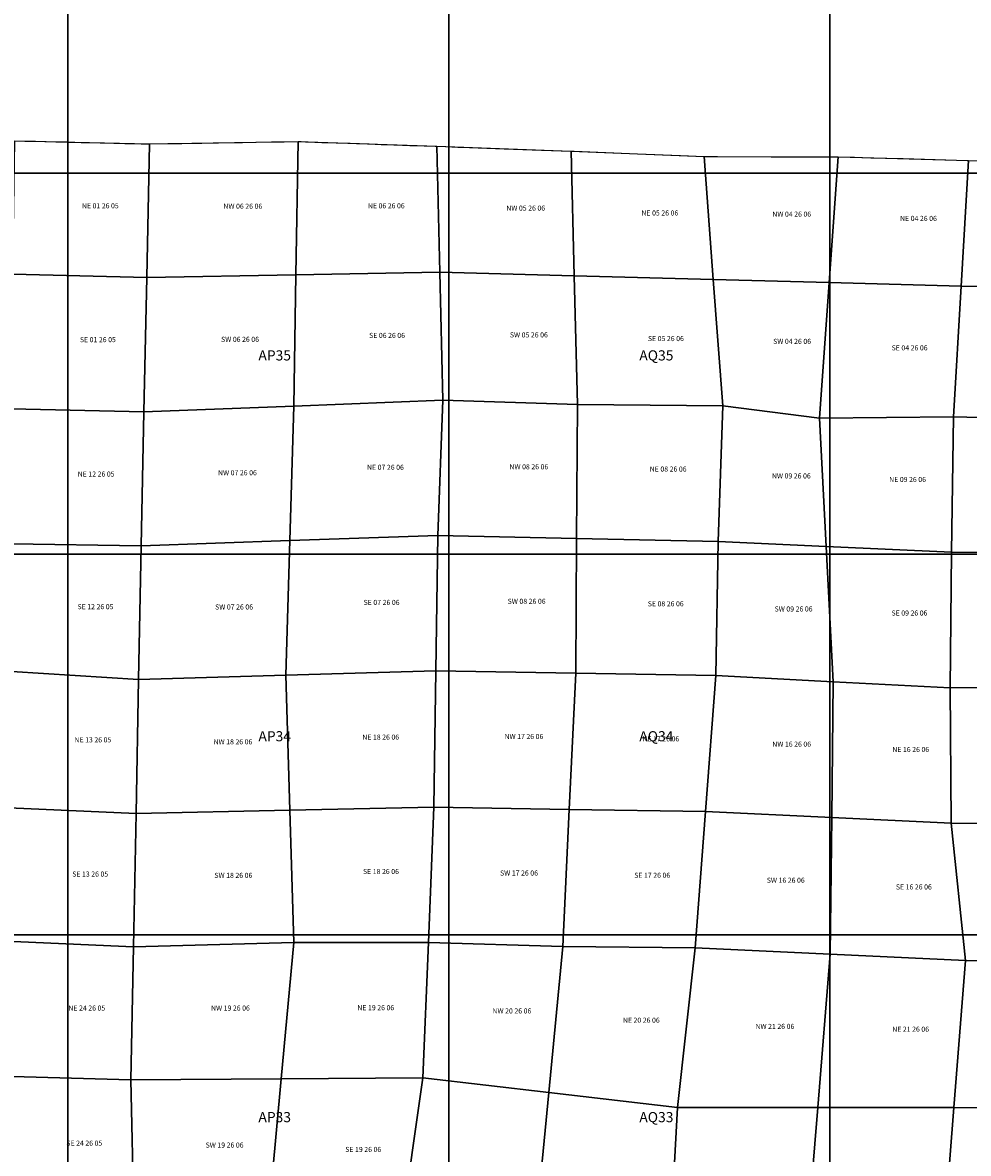
# Model space of a CAD drawing. Units: feet. Extents: x 607316 to 1597500, y -256676 to 765087.
# Drawn here: x 1326607 to 1345229, y 265698 to 287966 of the extents above; entities that cross this region are included whole.
import ezdxf

# ---------------------------------------------------------------- set-up
doc = ezdxf.new("R2010")
doc.units = ezdxf.units.FT
doc.header["$MEASUREMENT"] = 0
for name, color, linetype in [('citydst', 6, 'Continuous'), ('idxp7500', 7, 'Continuous'), ('idxp7500 Label', 7, 'Continuous'), ('plss', 1, 'Continuous'), ('plss labels', 3, 'Continuous')]:
    doc.layers.add(name, color=color, linetype=linetype)
doc.styles.get("Standard").update_dxf_attribs({"font": 'ARIAL.TTF', "height": 20})

# ---------------------------------------------------------------- blocks, each defined once
blk = doc.blocks.new('plss')
at = {"layer": 'plss'}
for points in [[(1326451, 285639), (1329104, 285576), (1329053, 282945), (1326416, 283012), (1326451, 285639)], [(1332031, 285625), (1331989, 283000), (1329053, 282945), (1329104, 285576), (1332031, 285625)], [(1334765, 285530), (1334823, 283052), (1331989, 283000), (1332031, 285625), (1334765, 285530)], [(1334765, 285530), (1337408, 285435), (1337469, 282981), (1334823, 283052), (1334765, 285530)], [(1337408, 285435), (1340027, 285326), (1340207, 282907), (1337469, 282981), (1337408, 285435)], [(1340027, 285326), (1342664, 285325), (1342488, 282845), (1340207, 282907), (1340027, 285326)], [(1342664, 285325), (1345228, 285250), (1345086, 282775), (1342488, 282845), (1342664, 285325)], [(1345228, 285250), (1347791, 285173), (1347691, 282751), (1345086, 282775), (1345228, 285250)], [(1331989, 283000), (1334823, 283052), (1334881, 280530), (1331947, 280414), (1331989, 283000)], [(1334823, 283052), (1337469, 282981), (1337532, 280444), (1334881, 280530), (1334823, 283052)], [(1326416, 283012), (1329053, 282945), (1328995, 280304), (1326380, 280360), (1326416, 283012)], [(1329053, 282945), (1331989, 283000), (1331947, 280414), (1328995, 280304), (1329053, 282945)], [(1337469, 282981), (1340207, 282907), (1340391, 280422), (1337532, 280444), (1337469, 282981)], [(1340207, 282907), (1342488, 282845), (1342298, 280173), (1340391, 280422), (1340207, 282907)], [(1342488, 282845), (1345086, 282775), (1344939, 280202), (1342298, 280173), (1342488, 282845)], [(1345086, 282775), (1347691, 282751), (1347583, 280135), (1344939, 280202), (1345086, 282775)], [(1326380, 280360), (1328995, 280304), (1328941, 277660), (1326388, 277703), (1326380, 280360)], [(1328995, 280304), (1331947, 280414), (1331868, 277764), (1328941, 277660), (1328995, 280304)], [(1331947, 280414), (1334881, 280530), (1334784, 277867), (1331868, 277764), (1331947, 280414)], [(1334881, 280530), (1337532, 280444), (1337515, 277807), (1334784, 277867), (1334881, 280530)], [(1337532, 280444), (1340391, 280422), (1340303, 277746), (1337515, 277807), (1337532, 280444)], [(1340391, 280422), (1342298, 280173), (1342429, 277648), (1340303, 277746), (1340391, 280422)], [(1342298, 280173), (1344939, 280202), (1344895, 277535), (1342429, 277648), (1342298, 280173)], [(1344939, 280202), (1347583, 280135), (1347455, 277519), (1344895, 277535), (1344939, 280202)], [(1326388, 277703), (1328941, 277660), (1328890, 275027), (1326395, 275190), (1326388, 277703)], [(1328941, 277660), (1331868, 277764), (1331789, 275114), (1328890, 275027), (1328941, 277660)], [(1331868, 277764), (1334784, 277867), (1334741, 275202), (1331789, 275114), (1331868, 277764)], [(1334784, 277867), (1337515, 277807), (1337498, 275155), (1334741, 275202), (1334784, 277867)], [(1337515, 277807), (1340303, 277746), (1340255, 275108), (1337498, 275155), (1337515, 277807)], [(1340303, 277746), (1342429, 277648), (1342566, 274987), (1340255, 275108), (1340303, 277746)], [(1342429, 277648), (1344895, 277535), (1344870, 274866), (1342566, 274987), (1342429, 277648)], [(1344895, 277535), (1347455, 277519), (1347326, 274878), (1344870, 274866), (1344895, 277535)], [(1326395, 275190), (1328890, 275027), (1328840, 272394), (1326334, 272505), (1326395, 275190)], [(1328890, 275027), (1331789, 275114), (1331868, 272457), (1328840, 272394), (1328890, 275027)], [(1331789, 275114), (1334741, 275202), (1334707, 272516), (1331868, 272457), (1331789, 275114)], [(1334741, 275202), (1337498, 275155), (1337371, 272473), (1334707, 272516), (1334741, 275202)], [(1337498, 275155), (1340255, 275108), (1340050, 272429), (1337371, 272473), (1337498, 275155)], [(1340255, 275108), (1342566, 274987), (1342538, 272313), (1340050, 272429), (1340255, 275108)], [(1342566, 274987), (1344870, 274866), (1344888, 272203), (1342538, 272313), (1342566, 274987)], [(1344870, 274866), (1347326, 274878), (1347428, 272177), (1344888, 272203), (1344870, 274866)], [(1326334, 272505), (1328840, 272394), (1328790, 269765), (1326274, 269875), (1326334, 272505)], [(1328840, 272394), (1331868, 272457), (1331946, 269852), (1328790, 269765), (1328840, 272394)], [(1331868, 272457), (1334707, 272516), (1334600, 269854), (1331946, 269852), (1331868, 272457)], [(1334707, 272516), (1337371, 272473), (1337242, 269770), (1334600, 269854), (1334707, 272516)], [(1337371, 272473), (1340050, 272429), (1339847, 269746), (1337242, 269770), (1337371, 272473)], [(1340050, 272429), (1342538, 272313), (1342508, 269621), (1339847, 269746), (1340050, 272429)], [(1342538, 272313), (1344888, 272203), (1345169, 269496), (1342508, 269621), (1342538, 272313)], [(1344888, 272203), (1347428, 272177), (1347531, 269462), (1345169, 269496), (1344888, 272203)], [(1326274, 269875), (1328790, 269765), (1328737, 267145), (1326173, 267217), (1326274, 269875)], [(1328790, 269765), (1331946, 269852), (1331701, 267166), (1328737, 267145), (1328790, 269765)], [(1331946, 269852), (1334600, 269854), (1334488, 267185), (1331701, 267166), (1331946, 269852)], [(1334600, 269854), (1337242, 269770), (1336966, 266897), (1334488, 267185), (1334600, 269854)], [(1337242, 269770), (1339847, 269746), (1339501, 266603), (1336966, 266897), (1337242, 269770)], [(1339847, 269746), (1342508, 269621), (1342262, 266603), (1339501, 266603), (1339847, 269746)], [(1342508, 269621), (1345169, 269496), (1344945, 266603), (1342262, 266603), (1342508, 269621)], [(1345169, 269496), (1347531, 269462), (1347391, 266573), (1344945, 266603), (1345169, 269496)], [(1326173, 267217), (1328737, 267145), (1328794, 264482), (1326072, 264553), (1326173, 267217)], [(1328737, 267145), (1331701, 267166), (1331438, 264296), (1328794, 264482), (1328737, 267145)], [(1331701, 267166), (1334488, 267185), (1334056, 264146), (1331438, 264296), (1331701, 267166)], [(1334488, 267185), (1336966, 266897), (1336690, 264039), (1334056, 264146), (1334488, 267185)], [(1336966, 266897), (1339501, 266603), (1339360, 263939), (1336690, 264039), (1336966, 266897)], [(1339501, 266603), (1342262, 266603), (1342035, 263819), (1339360, 263939), (1339501, 266603)], [(1342262, 266603), (1344945, 266603), (1344717, 263719), (1342035, 263819), (1342262, 266603)], [(1344945, 266603), (1347391, 266573), (1347248, 263629), (1344717, 263719), (1344945, 266603)]]:
    blk.add_lwpolyline(points, close=True, dxfattribs=at)
at = {"layer": 'plss labels', "char_height": 100, "attachment_point": 5}
for s, insert in [('NE 01 26 05', (1328137, 284345)), ('NW 06 26 06', (1330943, 284337)), ('NE 06 26 06', (1333768, 284345)), ('NW 05 26 06', (1336513, 284300)), ('NE 05 26 06', (1339154, 284204)), ('NW 04 26 06', (1341751, 284181)), ('NE 04 26 06', (1344246, 284097)), ('SE 01 26 05', (1328089, 281709)), ('SW 06 26 06', (1330888, 281716)), ('SE 06 26 06', (1333783, 281793)), ('SW 05 26 06', (1336575, 281803)), ('SE 05 26 06', (1339273, 281731)), ('SW 04 26 06', (1341758, 281676)), ('SE 04 26 06', (1344072, 281548)), ('NE 07 26 06', (1333751, 279196)), ('NW 08 26 06', (1336575, 279206)), ('NE 12 26 05', (1328055, 279063)), ('NW 07 26 06', (1330837, 279088)), ('NE 08 26 06', (1339318, 279161)), ('NW 09 26 06', (1341743, 279026)), ('NE 09 26 06', (1344032, 278956)), ('SE 07 26 06', (1333675, 276535)), ('SW 08 26 06', (1336531, 276557)), ('SE 08 26 06', (1339270, 276508)), ('SE 12 26 05', (1328042, 276451)), ('SW 07 26 06', (1330771, 276445)), ('SW 09 26 06', (1341787, 276406)), ('SE 09 26 06', (1344069, 276326)), ('NE 13 26 05', (1327991, 273829)), ('NE 18 26 06', (1333658, 273882)), ('NW 17 26 06', (1336478, 273895)), ('NE 17 26 06', (1339173, 273848)), ('NW 18 26 06', (1330749, 273790)), ('NW 16 26 06', (1341750, 273744)), ('NE 16 26 06', (1344094, 273639)), ('SE 13 26 05', (1327938, 271186)), ('SW 18 26 06', (1330757, 271160)), ('SE 18 26 06', (1333663, 271236)), ('SW 17 26 06', (1336381, 271206)), ('SE 17 26 06', (1339004, 271162)), ('SW 16 26 06', (1341633, 271064)), ('SE 16 26 06', (1344155, 270932)), ('NE 24 26 05', (1327871, 268547)), ('NW 19 26 06', (1330699, 268547)), ('NE 19 26 06', (1333561, 268554)), ('NW 20 26 06', (1336241, 268490)), ('NE 20 26 06', (1338789, 268308)), ('NW 21 26 06', (1341419, 268186)), ('NE 21 26 06', (1344092, 268131)), ('SE 24 26 05', (1327822, 265887)), ('SW 19 26 06', (1330584, 265849)), ('SE 19 26 06', (1333314, 265763))]:
    blk.add_mtext(s, dxfattribs=dict(at, insert=insert))

msp = doc.modelspace()

# ---------------------------------------------------------------- linework, layer by layer
at = {"layer": 'citydst'}
msp.add_lwpolyline([(1326451, 285639), (1326654, 285634), (1326666, 285634), (1326678, 285633), (1326849, 285629), (1326862, 285629), (1327072, 285624), (1327258, 285620), (1327469, 285615), (1327493, 285614), (1327518, 285614), (1327758, 285608), (1327779, 285607), (1327840, 285606), (1327862, 285605), (1328402, 285593), (1328428, 285592), (1328454, 285591), (1328619, 285588), (1328781, 285584), (1328942, 285580), (1328971, 285579), (1329104, 285576), (1329466, 285582), (1329742, 285587), (1330137, 285593), (1330789, 285604), (1330816, 285604), (1330934, 285606), (1331205, 285611), (1331507, 285616), (1331757, 285620), (1332031, 285625), (1332062, 285623), (1332092, 285622), (1332180, 285619), (1332227, 285618), (1332363, 285613), (1332499, 285608), (1333058, 285589), (1333182, 285585), (1333213, 285584), (1333243, 285583), (1333399, 285577), (1333430, 285576), (1333668, 285568), (1333700, 285567), (1333734, 285566), (1333745, 285565), (1334088, 285553), (1334233, 285548), (1334369, 285543), (1334516, 285538), (1334729, 285531), (1334765, 285530), (1334931, 285524), (1335175, 285515), (1335205, 285514), (1335236, 285513), (1336087, 285482), (1336826, 285455), (1337408, 285435), (1337468, 285432), (1338717, 285380), (1339560, 285346), (1340027, 285326), (1340219, 285326), (1340254, 285326), (1340289, 285326), (1341343, 285325), (1341373, 285325), (1341571, 285325), (1342336, 285325), (1342664, 285325), (1342984, 285315), (1343305, 285306), (1343625, 285297), (1343945, 285288), (1344364, 285275), (1344784, 285263), (1345207, 285251), (1345228, 285250), (1345530, 285241)], dxfattribs=at)
at = {"layer": 'idxp7500'}
for points in [[(1327500, 292500), (1327500, 285000), (1320000, 285000), (1320000, 292500), (1327500, 292500)], [(1335000, 292500), (1335000, 285000), (1327500, 285000), (1327500, 292500), (1335000, 292500)], [(1342500, 292500), (1342500, 285000), (1335000, 285000), (1335000, 292500), (1342500, 292500)], [(1350000, 292500), (1350000, 285000), (1342500, 285000), (1342500, 292500), (1350000, 292500)], [(1327500, 285000), (1327500, 277500), (1320000, 277500), (1320000, 285000), (1327500, 285000)], [(1335000, 285000), (1335000, 277500), (1327500, 277500), (1327500, 285000), (1335000, 285000)], [(1342500, 285000), (1342500, 277500), (1335000, 277500), (1335000, 285000), (1342500, 285000)], [(1350000, 285000), (1350000, 277500), (1342500, 277500), (1342500, 285000), (1350000, 285000)], [(1327500, 277500), (1327500, 270000), (1320000, 270000), (1320000, 277500), (1327500, 277500)], [(1335000, 277500), (1335000, 270000), (1327500, 270000), (1327500, 277500), (1335000, 277500)], [(1342500, 277500), (1342500, 270000), (1335000, 270000), (1335000, 277500), (1342500, 277500)], [(1350000, 277500), (1350000, 270000), (1342500, 270000), (1342500, 277500), (1350000, 277500)], [(1327500, 270000), (1327500, 262500), (1320000, 262500), (1320000, 270000), (1327500, 270000)], [(1335000, 270000), (1335000, 262500), (1327500, 262500), (1327500, 270000), (1335000, 270000)], [(1342500, 270000), (1342500, 262500), (1335000, 262500), (1335000, 270000), (1342500, 270000)], [(1350000, 270000), (1350000, 262500), (1342500, 262500), (1342500, 270000), (1350000, 270000)]]:
    msp.add_lwpolyline(points, close=True, dxfattribs=at)

# ---------------------------------------------------------------- block references
at = {"layer": 'idxp7500 Label'}
msp.add_blockref('plss', (0, 0), dxfattribs=at)

# ---------------------------------------------------------------- texts
at = {"layer": 'idxp7500 Label', "color": 3, "char_height": 200, "attachment_point": 7}
for s, insert in [('AP35', (1331250, 281250)), ('AQ35', (1338750, 281250)), ('AP34', (1331250, 273750)), ('AQ34', (1338750, 273750)), ('AP33', (1331250, 266250)), ('AQ33', (1338750, 266250))]:
    msp.add_mtext(s, dxfattribs=dict(at, insert=insert))

doc.saveas('drawing.dxf')
